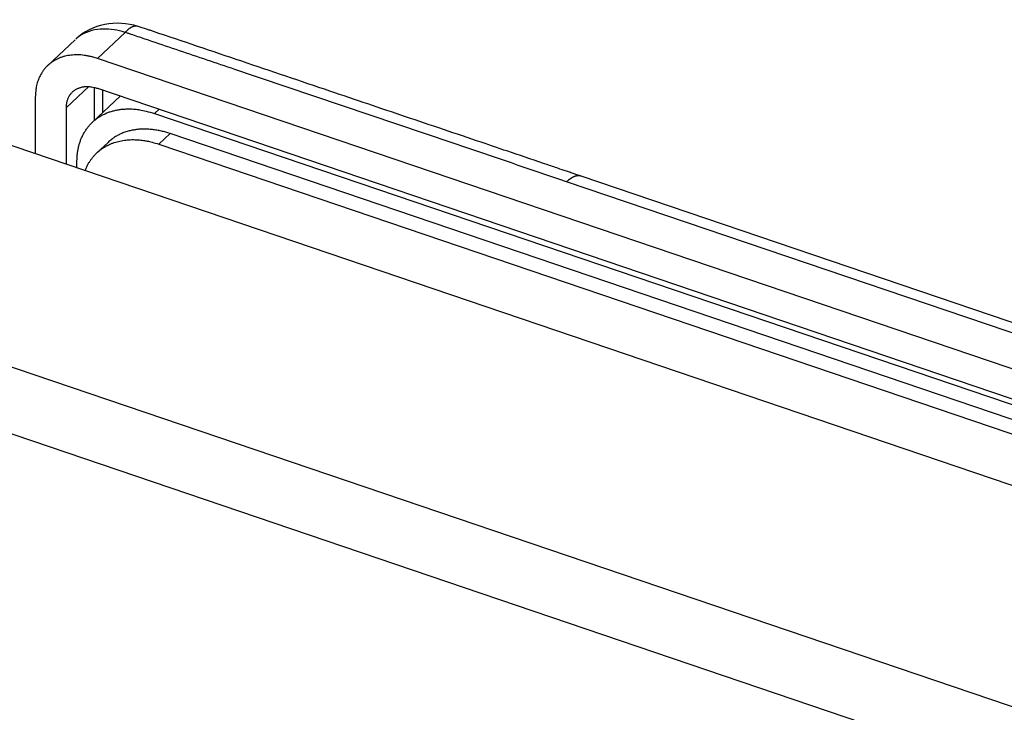
# Model space of a CAD drawing. Units: millimetres. Extents: x 1042 to 1339, y -205 to 215.
# Drawn here: x 1245 to 1277, y -10 to 13 of the extents above; entities that cross this region are included whole.
import ezdxf

# ---------------------------------------------------------------- set-up
doc = ezdxf.new("R2010")
doc.units = ezdxf.units.MM
doc.header["$LTSCALE"] = 25
doc.header["$MEASUREMENT"] = 0
doc.linetypes.add('HIDDENNEW0', pattern=[4.5, 1.5, -1.5, 1.5])
doc.layers.add('3D_SICHTBARE_KANTEN', color=2, linetype='HIDDENNEW0')
doc.layers.add('3D_TANGENT__KANTEN', color=7, linetype='HIDDENNEW0')

# ---------------------------------------------------------------- blocks, each defined once
blk = doc.blocks.new('20.218.0501.___ 3d')
at = {"layer": '3D_SICHTBARE_KANTEN', "color": 2, "linetype": 'Continuous'}
for p, q in [((-86.941, 73.628), (-87.847, 72.774)), ((-34.884, 51.73), (-98.167, 73.209)), ((-31.921, 54.584), (-86.2, 73.007)), ((-86.2, 72.017), (-31.921, 53.594)), ((-88.258, 71.726), (-88.258, 69.846)), ((-85.446, 71.761), (-86.365, 70.895)), ((-87.229, 69.497), (-87.229, 71.377)), ((-84.307, 71.186), (-31.828, 53.375)), ((-31.828, 52.88), (-83.792, 70.517)), ((-85.85, 70.226), (-86.221, 69.877)), ((-84.163, 70.168), (-32.199, 52.53)), ((-86.879, 69.378), (-86.879, 69.586)), ((-30.509, 55.644), (-70.173, 69.106))]:
    blk.add_line(p, q, dxfattribs=at)
for points in [[(-86.2, 73.007), (-86.309, 73.041, 0.012104), (-86.419, 73.07, 0.012151), (-86.53, 73.093, 0.012437), (-86.641, 73.11, 0.013241), (-86.751, 73.122, 0.01394), (-86.86, 73.126, 0.01455), (-86.968, 73.124, 0.015185), (-87.074, 73.116, 0.015874), (-87.178, 73.101, 0.016543), (-87.278, 73.08, 0.017157), (-87.375, 73.051, 0.017746), (-87.468, 73.017, 0.018226), (-87.557, 72.976, 0.018678), (-87.641, 72.93, 0.018968), (-87.72, 72.878, 0.019153), (-87.793, 72.821, 0.019068), (-87.862, 72.76, 0.019122), (-87.925, 72.694, 0.019096), (-87.982, 72.623, 0.018405), (-88.033, 72.55, 0.017007), (-88.079, 72.475, 0.017761), (-88.119, 72.395, 0.019595), (-88.153, 72.312, 0.015133), (-88.183, 72.232, 0.006845), (-88.206, 72.159, 0.018549), (-88.226, 72.064, 0.028983), (-88.243, 71.918, 0.014297), (-88.258, 71.726, 0.007801)], [(-87.229, 71.377), (-87.228, 71.424, -0.013534), (-87.225, 71.47, -0.013304), (-87.218, 71.517, -0.013563), (-87.21, 71.563, -0.014609), (-87.198, 71.608, -0.015405), (-87.184, 71.652, -0.016088), (-87.167, 71.696, -0.016713), (-87.147, 71.737, -0.017432), (-87.124, 71.778, -0.017999), (-87.098, 71.816, -0.018534), (-87.069, 71.853, -0.018901), (-87.038, 71.887, -0.019195), (-87.004, 71.919, -0.019322), (-86.967, 71.948, -0.019355), (-86.928, 71.974, -0.019155), (-86.887, 71.998, -0.018787), (-86.843, 72.018, -0.0185), (-86.798, 72.036, -0.018265), (-86.751, 72.05, -0.017275), (-86.704, 72.062, -0.015747), (-86.655, 72.07, -0.016374), (-86.604, 72.075, -0.018095), (-86.552, 72.077, -0.013653), (-86.503, 72.076, -0.005805), (-86.458, 72.074, -0.017031), (-86.4, 72.066, -0.026662), (-86.313, 72.047, -0.0129), (-86.2, 72.017, -0.006908)], [(-86.879, 69.586), (-86.876, 69.703, -0.013534), (-86.867, 69.819, -0.013304), (-86.852, 69.935, -0.013562), (-86.83, 70.05, -0.014609), (-86.801, 70.163, -0.015404), (-86.766, 70.274, -0.016087), (-86.723, 70.382, -0.016713), (-86.673, 70.487, -0.017431), (-86.615, 70.588, -0.017998), (-86.551, 70.684, -0.018534), (-86.479, 70.775, -0.0189), (-86.4, 70.861, -0.019195), (-86.315, 70.94, -0.019321), (-86.223, 71.013, -0.019354), (-86.126, 71.079, -0.019155), (-86.023, 71.138, -0.018786), (-85.914, 71.189, -0.0185), (-85.802, 71.233, -0.018265), (-85.685, 71.269, -0.017275), (-85.565, 71.297, -0.015747), (-85.443, 71.318, -0.016374), (-85.317, 71.33, -0.018095), (-85.186, 71.335, -0.013653), (-85.063, 71.334, -0.005805), (-84.95, 71.329, -0.017031), (-84.807, 71.309, -0.026663), (-84.59, 71.26, -0.0129), (-84.307, 71.186, -0.006908)], [(-83.792, 70.517), (-83.864, 70.54, 0.006309), (-83.936, 70.562, 0.006204), (-84.009, 70.582, 0.006261), (-84.082, 70.6, 0.006537), (-84.156, 70.616, 0.006746), (-84.23, 70.63, 0.006935), (-84.305, 70.641, 0.007121), (-84.38, 70.651, 0.007351), (-84.455, 70.658, 0.007561), (-84.53, 70.663, 0.007797), (-84.605, 70.666, 0.008014), (-84.679, 70.666, 0.008255), (-84.754, 70.664, 0.008491), (-84.828, 70.659, 0.008757), (-84.901, 70.652, 0.00897), (-84.974, 70.642, 0.009162), (-85.045, 70.629, 0.009475), (-85.116, 70.614, 0.009917), (-85.186, 70.595, 0.009861), (-85.254, 70.575, 0.009412), (-85.321, 70.552, 0.010585), (-85.387, 70.525, 0.012873), (-85.453, 70.495, 0.009973), (-85.514, 70.465, 0.003523), (-85.569, 70.437, 0.014255), (-85.634, 70.395, 0.02505), (-85.729, 70.324, 0.012432), (-85.85, 70.226, 0.006597)], [(-86.61, 69.286), (-86.575, 69.372, -0.013831), (-86.536, 69.454, -0.013814), (-86.492, 69.535, -0.013962), (-86.443, 69.613, -0.014463), (-86.39, 69.687, -0.014796), (-86.333, 69.759, -0.015001), (-86.271, 69.827, -0.015138), (-86.205, 69.891, -0.015265), (-86.135, 69.951, -0.01529), (-86.061, 70.008, -0.015255), (-85.984, 70.059, -0.015134), (-85.903, 70.107, -0.014954), (-85.818, 70.149, -0.014722), (-85.731, 70.187, -0.014447), (-85.641, 70.22, -0.014083), (-85.549, 70.248, -0.013637), (-85.454, 70.272, -0.013334), (-85.358, 70.29, -0.013108), (-85.26, 70.304, -0.012381), (-85.161, 70.313, -0.011282), (-85.061, 70.317, -0.011818), (-84.96, 70.316, -0.013206), (-84.856, 70.311, -0.009983), (-84.758, 70.303, -0.004111), (-84.669, 70.293, -0.012741), (-84.556, 70.272, -0.020335), (-84.385, 70.23, -0.009884), (-84.163, 70.168, -0.005302)]]:
    blk.add_lwpolyline(points, format="xyb", dxfattribs=at)
for points in [[(-84.856, 74.069), (-85.571, 74.291), (-86.395, 74.151), (-86.92, 73.647)], [(-86.94, 73.629), (-86.94, 73.628), (-86.941, 73.628), (-86.941, 73.627)]]:
    blk.add_open_spline(points, degree=3, dxfattribs=at)
blk.add_open_spline([(-70.173, 69.106), (-70.186, 69.111), (-70.214, 69.12), (-70.263, 69.137), (-70.337, 69.162), (-70.45, 69.2), (-70.635, 69.263), (-70.916, 69.358), (-71.544, 69.571), (-72.414, 69.866), (-73.985, 70.398), (-75.99, 71.076), (-78.635, 71.97), (-81.42, 72.912), (-83.407, 73.584), (-84.458, 73.939), (-84.624, 73.997), (-84.761, 74.041), (-84.856, 74.069)], degree=3, knots=[0, 0, 0, 0, 0.002632, 0.005703, 0.010089, 0.017763, 0.028725, 0.047898, 0.075281, 0.157346, 0.225728, 0.396544, 0.567333, 0.766596, 0.965888, 0.973538, 0.981591, 1, 1, 1, 1], dxfattribs=at)
at = {"layer": '3D_TANGENT__KANTEN', "color": 7, "linetype": 'Continuous'}
for p, q in [((-85.286, 73.869), (-86.2, 73.007)), ((-87.229, 71.377), (-86.488, 72.076)), ((-84.307, 71.186), (-84.16, 71.325)), ((-84.163, 70.168), (-83.792, 70.517)), ((-30.991, 55.46), (-70.656, 68.923)), ((-103.878, 67.825), (-40.595, 46.346)), ((-41.367, 44.381), (-104.65, 65.86))]:
    blk.add_line(p, q, dxfattribs=at)
for points in [[(-84.856, 74.069), (-84.868, 74.072, 0.01457), (-84.881, 74.075, 0.014503), (-84.894, 74.077, 0.014321), (-84.908, 74.078, 0.014087), (-84.921, 74.079, 0.013773), (-84.935, 74.078, 0.0134), (-84.949, 74.077, 0.012967), (-84.962, 74.075, 0.012511), (-84.977, 74.073, 0.012017), (-84.991, 74.07, 0.011519), (-85.005, 74.066, 0.010999), (-85.02, 74.061, 0.010489), (-85.034, 74.056, 0.009987), (-85.049, 74.05, 0.009514), (-85.064, 74.043, 0.009015), (-85.078, 74.035, 0.008516), (-85.093, 74.027, 0.008146), (-85.108, 74.019, 0.007871), (-85.123, 74.009, 0.007273), (-85.138, 73.999, 0.006496), (-85.153, 73.989, 0.006772), (-85.168, 73.978, 0.007559), (-85.183, 73.965, 0.005516), (-85.198, 73.953, 0.002025), (-85.211, 73.943, 0.007173), (-85.227, 73.927, 0.01127), (-85.253, 73.902, 0.005228), (-85.286, 73.869, 0.002725)], [(-70.173, 69.106), (-70.187, 69.11, 0.01342), (-70.201, 69.114, 0.013325), (-70.216, 69.117, 0.013176), (-70.23, 69.119, 0.013035), (-70.245, 69.12, 0.012812), (-70.26, 69.121, 0.012534), (-70.276, 69.121, 0.012204), (-70.291, 69.12, 0.011857), (-70.307, 69.118, 0.01147), (-70.323, 69.116, 0.011075), (-70.339, 69.112, 0.010652), (-70.355, 69.108, 0.010232), (-70.371, 69.104, 0.009813), (-70.387, 69.098, 0.009415), (-70.404, 69.092, 0.008979), (-70.421, 69.085, 0.008538), (-70.437, 69.078, 0.008217), (-70.454, 69.07, 0.007991), (-70.471, 69.061, 0.007422), (-70.488, 69.051, 0.006659), (-70.504, 69.041, 0.006982), (-70.521, 69.03, 0.007843), (-70.539, 69.018, 0.005739), (-70.555, 69.007, 0.002089), (-70.57, 68.996, 0.007523), (-70.589, 68.981, 0.011902), (-70.618, 68.956, 0.005535), (-70.656, 68.923, 0.002884)]]:
    blk.add_lwpolyline(points, format="xyb", dxfattribs=at)
for points, knots in [([(-85.286, 73.869), (-85.408, 73.908), (-85.529, 73.938), (-85.771, 73.976), (-85.891, 73.985), (-86.274, 73.976), (-86.52, 73.91), (-86.803, 73.744), (-86.875, 73.69), (-86.92, 73.647)], [2, 2, 2, 2, 2.1118824, 2.1118824, 2.2257822, 2.2257822, 2.4884407, 2.4884407, 2.5897189, 2.5897189, 2.5897189, 2.5897189]), ([(-70.656, 68.923), (-73.096, 69.751), (-75.54, 70.577), (-79.205, 71.817), (-80.427, 72.23), (-82.26, 72.849), (-82.871, 73.056), (-83.787, 73.366), (-84.093, 73.469), (-84.475, 73.598), (-84.551, 73.624), (-84.704, 73.676), (-84.781, 73.702), (-84.933, 73.753), (-85.008, 73.779), (-85.117, 73.816), (-85.15, 73.827), (-85.218, 73.848), (-85.252, 73.859), (-85.286, 73.869)], [2, 2, 2, 2, 6.723651, 6.723651, 9.085796, 9.085796, 10.266913, 10.266913, 10.857565, 10.857565, 11.005454, 11.005454, 11.152982, 11.152982, 11.299615, 11.299615, 11.363565, 11.363565, 11.427716, 11.427716, 11.427716, 11.427716]), ([(-86.311, 72.049), (-86.311, 72.04), (-86.311, 72.032), (-86.311, 71.947), (-86.311, 71.871), (-86.311, 71.644), (-86.311, 71.492), (-86.311, 71.21), (-86.311, 71.078), (-86.311, 70.946)], [2.647071, 2.647071, 2.647071, 2.647071, 2.735353, 2.735353, 3.494704, 3.494704, 5.012615, 5.012615, 6.332452, 6.332452, 6.332452, 6.332452]), ([(-86.017, 71.223), (-86.017, 71.29), (-86.017, 71.356), (-86.016, 71.574), (-86.016, 71.726), (-86.016, 71.903), (-86.017, 71.929), (-86.017, 71.955)], [92.531744, 92.531744, 92.531744, 92.531744, 93.198248, 93.198248, 94.716159, 94.716159, 94.981627, 94.981627, 94.981627, 94.981627])]:
    blk.add_open_spline(points, degree=3, knots=knots, dxfattribs=at)

msp = doc.modelspace()

# ---------------------------------------------------------------- block references
msp.add_blockref('20.218.0501.___ 3d', (1333.637, -61.042))

doc.saveas('drawing.dxf')
